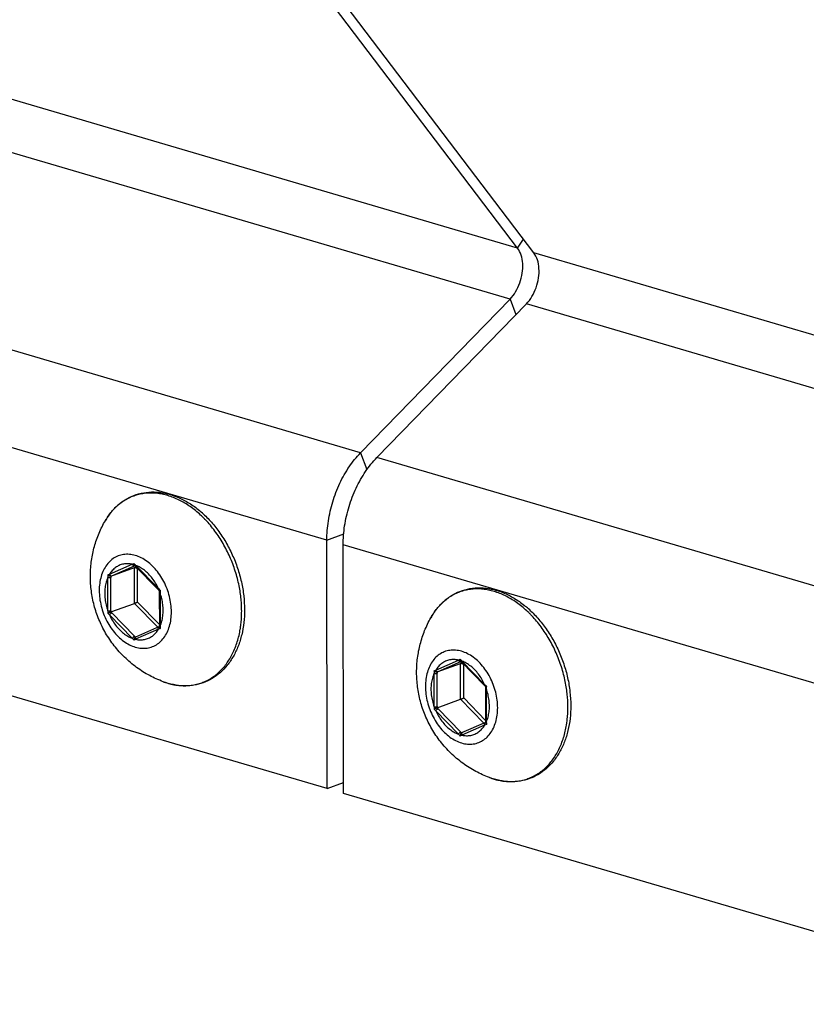
# Model space of a CAD drawing. Units: millimetres. Extents: x 0 to 594, y 0 to 420.
# Drawn here: x 470 to 488, y 72 to 95 of the extents above; entities that cross this region are included whole.
import ezdxf

# ---------------------------------------------------------------- set-up
doc = ezdxf.new("R2010")
doc.units = ezdxf.units.MM
doc.header["$LTSCALE"] = 32.67
doc.layers.get('0').update_dxf_attribs({"linetype": 'CONTINUOUS'})
doc.layers.add('BEZUGSACHSEN', color=7, linetype='CONTINUOUS')
doc.layers.add('RUNDUNGEN', color=7, linetype='CONTINUOUS')

msp = doc.modelspace()

# ---------------------------------------------------------------- linework, layer by layer
at = {"color": 3, "linetype": 'CONTINUOUS'}
for p, q in [((481.52817, 89.34187), (473.78759, 99.52883)), ((481.90034, 89.23254), (474.15975, 99.41949)), ((477.94583, 84.67651), (481.35734, 88.18138)), ((478.318, 84.56718), (481.72951, 88.07205)), ((477.1826, 77.01439), (477.17651, 82.68139)), ((477.55477, 76.90505), (477.54868, 82.57206)), ((477.1826, 77.01439), (460.80716, 81.82502)), ((493.93021, 72.09442), (477.55477, 76.90505))]:
    msp.add_line(p, q, dxfattribs=at)
at = {"color": 9, "linetype": 'CONTINUOUS'}
for p, q in [((481.52817, 89.34187), (465.15273, 94.15251)), ((481.35734, 88.18138), (464.9819, 92.99202)), ((477.94583, 84.67651), (461.57039, 89.48715)), ((481.52817, 89.34187), (481.66065, 89.54798)), ((498.27578, 84.4219), (481.90034, 89.23254)), ((481.35734, 88.18138), (481.49079, 87.82679)), ((498.10495, 83.26141), (481.72951, 88.07205)), ((477.17651, 82.68139), (460.80107, 87.49203)), ((477.94583, 84.67651), (478.0911, 84.29046)), ((494.69344, 79.75654), (478.318, 84.56718)), ((477.17651, 82.68139), (477.56093, 82.82252)), ((493.92412, 77.76142), (477.54868, 82.57206))]:
    msp.add_line(p, q, dxfattribs=at)
at = {"color": 7, "linetype": 'CONTINUOUS'}
msp.add_line((477.1826, 77.01439), (477.55451, 77.15092), dxfattribs=at)
at = {"color": 3, "linetype": 'CONTINUOUS'}
for points, knots in [([(481.35734, 88.18138), (481.40593, 88.23129), (481.49307, 88.34835), (481.58624, 88.54947), (481.64087, 88.7678), (481.65193, 88.98428), (481.61863, 89.18072), (481.56344, 89.29545), (481.52817, 89.34187)], [0, 0, 0, 0, 0.16665827, 0.34556095, 0.52731994, 0.70194196, 0.86051477, 1, 1, 1, 1]), ([(481.72951, 88.07205), (481.77809, 88.12196), (481.86524, 88.23902), (481.95841, 88.44013), (482.01304, 88.65847), (482.0241, 88.87495), (481.9908, 89.07139), (481.93561, 89.18612), (481.90034, 89.23254)], [0, 0, 0, 0, 0.16665827, 0.34556095, 0.52731994, 0.70194196, 0.86051477, 1, 1, 1, 1]), ([(477.17651, 82.68139), (477.17636, 82.82773), (477.20028, 83.12477), (477.30051, 83.56191), (477.46096, 83.97958), (477.67378, 84.35732), (477.85061, 84.57869), (477.94583, 84.67651)], [0, 0, 0, 0, 0.20082674, 0.40708215, 0.6135643, 0.81266028, 1, 1, 1, 1]), ([(477.54868, 82.57206), (477.54852, 82.71839), (477.57244, 83.01544), (477.67268, 83.45258), (477.83313, 83.87025), (478.04595, 84.24799), (478.22278, 84.46935), (478.318, 84.56718)], [0, 0, 0, 0, 0.20082674, 0.40708215, 0.6135643, 0.81266028, 1, 1, 1, 1])]:
    msp.add_open_spline(points, degree=3, knots=knots, dxfattribs=at)
at = {"layer": 'BEZUGSACHSEN', "color": 7, "linetype": 'CONTINUOUS'}
for points, knots in [([(471.78113, 81.85205), (471.78101, 81.96131), (471.79472, 82.17893), (471.85647, 82.49892), (471.95777, 82.807), (472.05077, 83.00204), (472.10322, 83.09609)], [0, 0, 0, 0, 0.25249777, 0.50226038, 0.75114454, 1, 1, 1, 1]), ([(473.44032, 79.45392), (473.33527, 79.49329), (473.12522, 79.58831), (472.82889, 79.77432), (472.5569, 80.00336), (472.31983, 80.26728), (472.12333, 80.55791), (471.9699, 80.86827), (471.86079, 81.1911), (471.79579, 81.52032), (471.78125, 81.74201), (471.78113, 81.85205)], [0, 0, 0, 0, 0.10858051, 0.22237093, 0.33758372, 0.45159646, 0.56464438, 0.67607982, 0.78567472, 0.89349649, 1, 1, 1, 1]), ([(479.22451, 79.66539), (479.22439, 79.77466), (479.2381, 79.99228), (479.29985, 80.31226), (479.40116, 80.62035), (479.49416, 80.81538), (479.5466, 80.90944)], [0, 0, 0, 0, 0.25249777, 0.50226038, 0.75114454, 1, 1, 1, 1]), ([(480.8837, 77.26727), (480.77865, 77.30663), (480.5686, 77.40165), (480.27227, 77.58767), (480.00028, 77.81671), (479.76322, 78.08063), (479.56671, 78.37126), (479.41329, 78.68161), (479.30417, 79.00445), (479.23917, 79.33367), (479.22463, 79.55535), (479.22451, 79.66539)], [0, 0, 0, 0, 0.10858051, 0.22237093, 0.33758372, 0.45159646, 0.56464438, 0.67607982, 0.78567472, 0.89349649, 1, 1, 1, 1])]:
    msp.add_open_spline(points, degree=3, knots=knots, dxfattribs=at)
at = {"layer": 'RUNDUNGEN', "color": 9, "linetype": 'CONTINUOUS'}
for p, q in [((472.21699, 81.90403), (472.73623, 82.13207)), ((472.26903, 81.86992), (472.78827, 82.09796)), ((472.73623, 82.13207), (472.77475, 82.15188)), ((472.78399, 82.05758), (472.82213, 82.07433)), ((472.78487, 81.23962), (472.78399, 82.05758)), ((472.78827, 82.09796), (472.79592, 82.10132)), ((472.81205, 82.10979), (473.33211, 81.57644)), ((472.85462, 82.03164), (472.86102, 82.03445)), ((472.85544, 81.26821), (472.85462, 82.03164)), ((472.17999, 81.07045), (472.17917, 81.83184)), ((472.25059, 81.07177), (472.24978, 81.83317)), ((472.24989, 81.8615), (472.26903, 81.86992)), ((473.37011, 81.48198), (473.37093, 80.72058)), ((473.31724, 80.69363), (472.78487, 81.23962)), ((473.35429, 80.7566), (472.85544, 81.26821)), ((472.73805, 80.44263), (472.21799, 80.97599)), ((472.79, 80.49032), (472.26994, 81.02368)), ((473.33311, 80.6484), (472.81387, 80.42036)), ((480.17961, 79.94541), (480.21813, 79.96522)), ((479.66037, 79.71737), (480.17961, 79.94541)), ((479.71241, 79.68327), (480.23165, 79.91131)), ((480.22737, 79.87093), (480.26552, 79.88768)), ((480.22825, 79.05296), (480.22737, 79.87093)), ((480.23165, 79.91131), (480.2393, 79.91467)), ((480.25543, 79.92314), (480.77549, 79.38978)), ((480.298, 79.84499), (480.30441, 79.8478)), ((480.29883, 79.08156), (480.298, 79.84499)), ((479.62337, 78.88379), (479.62255, 79.64519)), ((479.69398, 78.88512), (479.69316, 79.64651)), ((479.69327, 79.67485), (479.71241, 79.68327)), ((480.81349, 79.29533), (480.81431, 78.53393)), ((480.79767, 78.56995), (480.29883, 79.08156)), ((480.23338, 78.30367), (479.71332, 78.83702)), ((480.76062, 78.50698), (480.22825, 79.05296)), ((480.18143, 78.25598), (479.66137, 78.78933)), ((480.77649, 78.46174), (480.25725, 78.2337))]:
    msp.add_line(p, q, dxfattribs=at)
at = {"layer": 'RUNDUNGEN', "color": 7, "linetype": 'CONTINUOUS'}
for p, q in [((472.24989, 81.8615), (472.78399, 82.05758)), ((472.78596, 82.11174), (472.79738, 82.0998)), ((472.79738, 82.0998), (473.3297, 81.55379)), ((473.3297, 81.55379), (473.3537, 81.52948)), ((473.35368, 81.52952), (473.3535, 81.49418)), ((473.3535, 81.49418), (473.35444, 80.70997)), ((472.25077, 81.04354), (472.78487, 81.23962)), ((473.35444, 80.70997), (472.80797, 80.46996)), ((473.35444, 80.70997), (473.35458, 80.69746)), ((479.69327, 79.67485), (480.22737, 79.87093)), ((480.22934, 79.92509), (480.24077, 79.91314)), ((480.24077, 79.91314), (480.77308, 79.36714)), ((480.77308, 79.36714), (480.79708, 79.34282)), ((480.79706, 79.34286), (480.79688, 79.30753)), ((480.79688, 79.30753), (480.79782, 78.52331)), ((479.69415, 78.85689), (480.22825, 79.05296)), ((480.79782, 78.52331), (480.25135, 78.28331)), ((480.79782, 78.52331), (480.79796, 78.5108))]:
    msp.add_line(p, q, dxfattribs=at)
at = {"layer": 'RUNDUNGEN', "color": 9, "linetype": 'CONTINUOUS'}
for centre, radius, start, end in [((472.70879, 81.54058), 2.33571, 47.184254, 51.009688), ((472.63389, 81.45851), 2.44681, 45.877487, 47.203925), ((472.60672, 81.43036), 2.48593, 45.357068, 45.879586), ((474.43329, 83.58472), 2.19176, 220.824333, 221.938279), ((474.64259, 83.77219), 2.47274, 221.928492, 222.244095), ((472.5942, 81.5146), 0.63381, 69.311527, 69.896641), ((466.17801, 98.36286), 17.53175, 290.012272, 290.14881), ((474.76977, 81.92432), 2.59225, 180.765618, 182.044417), ((474.98994, 81.83647), 2.74017, 179.476663, 180.069131), ((474.89372, 83.21267), 2.26183, 226.336928, 227.741815), ((475.66472, 81.40564), 2.29588, 176.679072, 178.094635), ((480.15217, 79.35393), 2.33571, 47.184254, 51.009688), ((474.6728, 80.98484), 2.49428, 178.033096, 179.324166), ((473.91401, 82.75686), 2.45927, 225.119981, 226.397917), ((474.96063, 81.07427), 2.71004, 180.052903, 180.64975), ((474.17846, 82.88517), 2.66601, 223.692107, 224.285457), ((480.07727, 79.27186), 2.44681, 45.877487, 47.203925), ((480.0501, 79.24371), 2.48593, 45.357068, 45.879586), ((480.03154, 62.39011), 19.44824, 110.019476, 110.146608), ((475.65199, 80.79954), 2.28242, 181.982474, 183.424151), ((474.63876, 82.16673), 2.56617, 222.210513, 223.477547), ((475.69575, 74.82491), 6.29399, 117.250336, 117.632242), ((474.74958, 82.40067), 2.73667, 224.271172, 224.703896), ((474.62365, 82.27618), 2.5596, 224.706191, 224.864328), ((481.87667, 81.39806), 2.19176, 220.824333, 221.938279), ((482.08597, 81.58554), 2.47274, 221.928492, 222.244095), ((480.03758, 79.32794), 0.63381, 69.311527, 69.896641), ((473.62139, 96.1762), 17.53175, 290.012272, 290.14881), ((482.21315, 79.73767), 2.59225, 180.765618, 182.044417), ((482.43332, 79.64982), 2.74017, 179.476663, 180.069131), ((473.98175, 80.89541), 1.53981, 249.413671, 253.7845), ((473.96843, 80.84992), 1.49241, 253.78758, 254.656183), ((473.95644, 80.80493), 1.44585, 254.642766, 258.081328), ((473.94487, 80.75147), 1.39116, 258.092826, 260.436605), ((473.93847, 80.71438), 1.35352, 260.442887, 261.993494), ((482.3371, 81.02602), 2.26183, 226.336928, 227.741815), ((483.1081, 79.21899), 2.29588, 176.679072, 178.094635), ((482.11618, 78.79818), 2.49428, 178.033096, 179.324166), ((482.40401, 78.88762), 2.71004, 180.052903, 180.64975), ((481.62184, 80.69852), 2.66601, 223.692107, 224.285457), ((481.3574, 80.57021), 2.45927, 225.119981, 226.397917), ((487.47492, 60.20345), 19.44824, 110.019476, 110.146608), ((483.09537, 78.61288), 2.28242, 181.982474, 183.424151), ((482.08215, 79.98008), 2.56617, 222.210513, 223.477547), ((483.13913, 72.63826), 6.29399, 117.250336, 117.632242), ((482.19296, 80.21402), 2.73667, 224.271172, 224.703896), ((482.06703, 80.08953), 2.5596, 224.706191, 224.864328), ((481.42513, 78.70875), 1.53981, 249.413671, 253.7845), ((481.41182, 78.66326), 1.49241, 253.78758, 254.656183), ((481.39982, 78.61827), 1.44585, 254.642766, 258.081328), ((481.38825, 78.56482), 1.39116, 258.092826, 260.436605), ((481.38185, 78.52772), 1.35352, 260.442887, 261.993494)]:
    msp.add_arc(centre, radius, start, end, dxfattribs=at)
at = {"layer": 'RUNDUNGEN', "color": 7, "linetype": 'CONTINUOUS'}
for centre, radius, start, end in [((472.79718, 81.58232), 2.30583, 49.804806, 50.381091), ((472.74713, 81.524), 2.38269, 46.506647, 49.79051), ((480.24057, 79.39566), 2.30583, 49.804806, 50.381091), ((480.19051, 79.33734), 2.38269, 46.506647, 49.79051)]:
    msp.add_arc(centre, radius, start, end, dxfattribs=at)
for points, knots in [([(472.10322, 83.09609), (472.14516, 83.17132), (472.23884, 83.31215), (472.41078, 83.49199), (472.60697, 83.63173), (472.82349, 83.72868), (473.05594, 83.78074), (473.29931, 83.78661), (473.54856, 83.74603), (473.79823, 83.65971), (474.042, 83.53005), (474.194, 83.4194), (474.26756, 83.35851)], [0, 0, 0, 0, 0.1022219, 0.19965454, 0.29372797, 0.38631606, 0.4793595, 0.57459785, 0.67348675, 0.77751, 0.8867395, 1, 1, 1, 1]), ([(474.38706, 83.25253), (474.42253, 83.2189), (474.5306, 83.11009), (474.69733, 82.90953), (474.87388, 82.64165), (475.02354, 82.35205), (475.14341, 82.04664), (475.23114, 81.73154), (475.28497, 81.41307), (475.29763, 81.19969), (475.29774, 81.09421)], [0, 0, 0, 0, 0.06097771, 0.19124922, 0.32489762, 0.46072146, 0.59748249, 0.73379312, 0.86832391, 1, 1, 1, 1]), ([(472.78595, 82.11174), (472.78316, 82.11464), (472.77856, 82.12242), (472.77496, 82.13628), (472.77453, 82.14655), (472.77475, 82.15188)], [0, 0, 0, 0, 0.28054735, 0.62446719, 1, 1, 1, 1]), ([(472.78399, 82.05758), (472.7882, 82.05913), (472.79809, 82.06015), (472.81317, 82.05738), (472.82844, 82.05126), (472.84256, 82.0426), (472.85091, 82.03545), (472.85462, 82.03164)], [0, 0, 0, 0, 0.17162258, 0.3693754, 0.58216338, 0.79650386, 1, 1, 1, 1]), ([(472.24989, 81.8615), (472.24552, 81.8599), (472.23523, 81.85892), (472.21962, 81.86204), (472.20394, 81.8687), (472.18965, 81.87799), (472.18136, 81.88563), (472.17775, 81.88968)], [0, 0, 0, 0, 0.17233782, 0.37140741, 0.58516954, 0.79912968, 1, 1, 1, 1]), ([(473.35373, 81.52949), (473.35386, 81.52973), (473.35795, 81.53226), (473.3631, 81.53425), (473.36925, 81.53714), (473.3727, 81.53864)], [0, 0, 0, 0, 0.111351, 0.46410533, 1, 1, 1, 1]), ([(479.5466, 80.90944), (479.58854, 80.98466), (479.68222, 81.1255), (479.85416, 81.30533), (480.05035, 81.44508), (480.26687, 81.54202), (480.49933, 81.59409), (480.74269, 81.59996), (480.99194, 81.55937), (481.24161, 81.47306), (481.48538, 81.34339), (481.63738, 81.23275), (481.71094, 81.17185)], [0, 0, 0, 0, 0.1022219, 0.19965454, 0.29372797, 0.38631606, 0.4793595, 0.57459785, 0.67348675, 0.77751, 0.8867395, 1, 1, 1, 1]), ([(472.78487, 81.23962), (472.78933, 81.24126), (472.79889, 81.2449), (472.81361, 81.25072), (472.82867, 81.25684), (472.84265, 81.26267), (472.85143, 81.26645), (472.85544, 81.26821)], [0, 0, 0, 0, 0.18720401, 0.40329915, 0.62339657, 0.82743116, 1, 1, 1, 1]), ([(475.29774, 81.09421), (475.29785, 80.99652), (475.2877, 80.8045), (475.23978, 80.52598), (475.16015, 80.26698), (475.05022, 80.03259), (474.91212, 79.82742), (474.7486, 79.65548), (474.56295, 79.51991), (474.35873, 79.42312), (474.13958, 79.36679), (473.90951, 79.35215), (473.67285, 79.37974), (473.51744, 79.42503), (473.44032, 79.45392)], [0, 0, 0, 0, 0.09869111, 0.19375295, 0.28480036, 0.3715946, 0.45434133, 0.53356207, 0.61007857, 0.68525106, 0.7604807, 0.83728977, 0.91681259, 1, 1, 1, 1]), ([(472.25077, 81.04354), (472.24614, 81.04184), (472.23622, 81.03805), (472.221, 81.03203), (472.20555, 81.02573), (472.19142, 81.01981), (472.18264, 81.01601), (472.17869, 81.01426)], [0, 0, 0, 0, 0.19013198, 0.40942351, 0.63105381, 0.83341786, 1, 1, 1, 1]), ([(481.83044, 81.06587), (481.86591, 81.03224), (481.97399, 80.92343), (482.14072, 80.72288), (482.31726, 80.455), (482.46692, 80.1654), (482.5868, 79.85998), (482.67453, 79.54489), (482.72836, 79.22642), (482.74101, 79.01303), (482.74113, 78.90756)], [0, 0, 0, 0, 0.06097771, 0.19124922, 0.32489762, 0.46072146, 0.59748249, 0.73379312, 0.86832391, 1, 1, 1, 1]), ([(473.35456, 80.69747), (473.35459, 80.69397), (473.35653, 80.68585), (473.3632, 80.67416), (473.36985, 80.66678), (473.37364, 80.66322)], [0, 0, 0, 0, 0.26045938, 0.61083453, 1, 1, 1, 1]), ([(472.80795, 80.46995), (472.80423, 80.46831), (472.79649, 80.46255), (472.78754, 80.45022), (472.78079, 80.43465), (472.77697, 80.41793), (472.77638, 80.40654), (472.77663, 80.40102)], [0, 0, 0, 0, 0.15362476, 0.35425903, 0.5713434, 0.79103816, 1, 1, 1, 1]), ([(480.22933, 79.92509), (480.22655, 79.92798), (480.22195, 79.93577), (480.21834, 79.94962), (480.21791, 79.9599), (480.21813, 79.96522)], [0, 0, 0, 0, 0.28054735, 0.62446719, 1, 1, 1, 1]), ([(480.22737, 79.87093), (480.23158, 79.87247), (480.24147, 79.8735), (480.25655, 79.87073), (480.27182, 79.8646), (480.28594, 79.85595), (480.29429, 79.8488), (480.298, 79.84499)], [0, 0, 0, 0, 0.17162258, 0.3693754, 0.58216338, 0.79650386, 1, 1, 1, 1]), ([(479.69327, 79.67485), (479.6889, 79.67324), (479.67861, 79.67227), (479.66301, 79.67538), (479.64732, 79.68204), (479.63303, 79.69134), (479.62474, 79.69898), (479.62113, 79.70303)], [0, 0, 0, 0, 0.17233782, 0.37140741, 0.58516954, 0.79912968, 1, 1, 1, 1]), ([(480.79711, 79.34284), (480.79725, 79.34307), (480.80133, 79.34561), (480.80648, 79.3476), (480.81264, 79.35049), (480.81608, 79.35199)], [0, 0, 0, 0, 0.111351, 0.46410533, 1, 1, 1, 1]), ([(480.22825, 79.05296), (480.23271, 79.0546), (480.24228, 79.05825), (480.25699, 79.06407), (480.27205, 79.07019), (480.28603, 79.07602), (480.29481, 79.07979), (480.29883, 79.08156)], [0, 0, 0, 0, 0.18720401, 0.40329915, 0.62339657, 0.82743116, 1, 1, 1, 1]), ([(479.69415, 78.85689), (479.68952, 78.85519), (479.6796, 78.8514), (479.66438, 78.84537), (479.64893, 78.83908), (479.6348, 78.83316), (479.62602, 78.82936), (479.62207, 78.8276)], [0, 0, 0, 0, 0.19013198, 0.40942351, 0.63105381, 0.83341786, 1, 1, 1, 1]), ([(482.74113, 78.90756), (482.74123, 78.80986), (482.73108, 78.61785), (482.68316, 78.33933), (482.60353, 78.08033), (482.4936, 77.84593), (482.3555, 77.64076), (482.19199, 77.46882), (482.00633, 77.33326), (481.80212, 77.23647), (481.58296, 77.18013), (481.35289, 77.1655), (481.11623, 77.19308), (480.96082, 77.23838), (480.8837, 77.26727)], [0, 0, 0, 0, 0.09869111, 0.19375295, 0.28480036, 0.3715946, 0.45434133, 0.53356207, 0.61007857, 0.68525106, 0.7604807, 0.83728977, 0.91681259, 1, 1, 1, 1]), ([(480.79795, 78.51081), (480.79797, 78.50731), (480.79992, 78.4992), (480.80658, 78.48751), (480.81324, 78.48012), (480.81702, 78.47656)], [0, 0, 0, 0, 0.26045938, 0.61083453, 1, 1, 1, 1]), ([(480.25133, 78.2833), (480.24761, 78.28166), (480.23987, 78.27589), (480.23092, 78.26357), (480.22417, 78.248), (480.22035, 78.23128), (480.21976, 78.21989), (480.22002, 78.21437)], [0, 0, 0, 0, 0.15362476, 0.35425903, 0.5713434, 0.79103816, 1, 1, 1, 1])]:
    msp.add_open_spline(points, degree=3, knots=knots, dxfattribs=at)
at = {"layer": 'RUNDUNGEN', "color": 9, "linetype": 'CONTINUOUS'}
for points, knots in [([(474.17839, 83.35601), (474.13894, 83.38792), (474.05893, 83.44829), (473.93436, 83.52894), (473.80748, 83.59808), (473.67901, 83.65527), (473.5497, 83.70019), (473.42031, 83.73255), (473.29159, 83.75214), (473.1643, 83.75882), (473.0392, 83.75255), (472.91703, 83.73334), (472.79855, 83.7013), (472.68447, 83.65661), (472.57547, 83.59954), (472.47221, 83.53044), (472.37531, 83.44974), (472.28533, 83.35791), (472.2028, 83.25552), (472.14368, 83.16648), (472.11206, 83.11196), (472.10322, 83.09609)], [0, 0, 0, 0, 0.06276029, 0.12391807, 0.18344948, 0.24136659, 0.29772091, 0.35260651, 0.40616311, 0.45857322, 0.5100575, 0.5608706, 0.61129252, 0.6616233, 0.71217213, 0.76323105, 0.81506326, 0.86792654, 0.92205156, 0.97753471, 1, 1, 1, 1]), ([(475.23271, 81.06336), (475.23266, 81.1075), (475.23034, 81.19856), (475.21996, 81.33926), (475.20151, 81.48834), (475.1738, 81.6458), (475.13593, 81.80972), (475.08788, 81.97604), (475.03049, 82.14062), (474.96458, 82.30123), (474.89045, 82.45733), (474.80838, 82.60829), (474.71891, 82.75309), (474.6226, 82.89086), (474.51998, 83.02083), (474.42927, 83.1225), (474.37257, 83.18033), (474.35355, 83.1991)], [0, 0, 0, 0, 0.05594022, 0.11540143, 0.17873606, 0.24625108, 0.31793355, 0.39186496, 0.46554678, 0.53873493, 0.61179624, 0.68445852, 0.75638554, 0.82741375, 0.89739016, 0.9661367, 1, 1, 1, 1]), ([(473.36332, 81.89281), (473.33042, 81.94086), (473.2602, 82.03115), (473.14078, 82.1489), (473.01211, 82.24354), (472.87747, 82.31246), (472.74035, 82.35358), (472.60437, 82.36542), (472.47344, 82.34723), (472.35165, 82.29929), (472.24284, 82.22316), (472.15016, 82.12142), (472.07594, 81.99726), (472.02191, 81.85424), (471.98925, 81.69625), (471.98237, 81.58603), (471.98243, 81.52966)], [0, 0, 0, 0, 0.08398246, 0.16462169, 0.24126288, 0.3136094, 0.38182272, 0.44657879, 0.50907089, 0.57087355, 0.63369086, 0.69904092, 0.76801536, 0.84119958, 0.91864561, 1, 1, 1, 1]), ([(472.73623, 82.13207), (472.70257, 82.13953), (472.6349, 82.14809), (472.53417, 82.13981), (472.43917, 82.11016), (472.35256, 82.05989), (472.27664, 81.99053), (472.2354, 81.9343), (472.21699, 81.90403)], [0, 0, 0, 0, 0.17031794, 0.33434236, 0.49554397, 0.65785078, 0.82500816, 1, 1, 1, 1]), ([(472.73623, 82.13207), (472.73864, 82.12607), (472.74494, 82.11502), (472.75803, 82.10245), (472.77318, 82.09569), (472.78381, 82.09632), (472.78827, 82.09796)], [0, 0, 0, 0, 0.28577941, 0.55340557, 0.79013115, 1, 1, 1, 1]), ([(472.81205, 82.10979), (472.80997, 82.10583), (472.80701, 82.09917), (472.80703, 82.0901), (472.80933, 82.08755), (472.8097, 82.08721)], [0, 0, 0, 0, 0.5622255, 0.93581543, 1, 1, 1, 1]), ([(473.33211, 81.57644), (473.31323, 81.61842), (473.27128, 81.6996), (473.19613, 81.81197), (473.11088, 81.91161), (473.01749, 81.99614), (472.91996, 82.06231), (472.85144, 82.09496), (472.81812, 82.10754)], [0, 0, 0, 0, 0.18240856, 0.36123052, 0.53453089, 0.70075855, 0.85888403, 1, 1, 1, 1]), ([(472.17917, 81.83184), (472.16323, 81.79629), (472.1366, 81.72039), (472.11317, 81.59926), (472.10822, 81.51508), (472.10827, 81.47209)], [0, 0, 0, 0, 0.31674093, 0.65060513, 1, 1, 1, 1]), ([(472.17917, 81.83184), (472.18464, 81.83024), (472.19666, 81.82811), (472.21515, 81.82731), (472.23326, 81.82875), (472.24474, 81.83132), (472.24978, 81.83317)], [0, 0, 0, 0, 0.23917892, 0.50965006, 0.77502493, 1, 1, 1, 1]), ([(472.21699, 81.90403), (472.2194, 81.89803), (472.2257, 81.88698), (472.23879, 81.87441), (472.25394, 81.86765), (472.26457, 81.86828), (472.26903, 81.86992)], [0, 0, 0, 0, 0.28577941, 0.55340557, 0.79013115, 1, 1, 1, 1]), ([(473.63, 81.04565), (473.62994, 81.10423), (473.62197, 81.22302), (473.58825, 81.39977), (473.5335, 81.57351), (473.45918, 81.73955), (473.39718, 81.84338), (473.36332, 81.89281)], [0, 0, 0, 0, 0.19513754, 0.39535662, 0.59810045, 0.80055774, 1, 1, 1, 1]), ([(471.98243, 81.52966), (471.98249, 81.47108), (471.99047, 81.35229), (472.02418, 81.17554), (472.07893, 81.0018), (472.15325, 80.83576), (472.24516, 80.68184), (472.35223, 80.54416), (472.47165, 80.42641), (472.60032, 80.33176), (472.73496, 80.26285), (472.87208, 80.22173), (473.00806, 80.20989), (473.13899, 80.22808), (473.26078, 80.27602), (473.36959, 80.35215), (473.46227, 80.45389), (473.53649, 80.57805), (473.59052, 80.72107), (473.62318, 80.87905), (473.63006, 80.98927), (473.63, 81.04565)], [0, 0, 0, 0, 0.05898296, 0.11950194, 0.18078403, 0.24197951, 0.30226366, 0.36086127, 0.41712619, 0.47060154, 0.52108034, 0.56867525, 0.61385791, 0.65746092, 0.70058288, 0.7444128, 0.7900099, 0.83813589, 0.88919914, 0.94323611, 1, 1, 1, 1]), ([(473.33211, 81.57644), (473.33003, 81.57247), (473.32706, 81.56582), (473.32709, 81.55674), (473.32939, 81.5542), (473.32976, 81.55386)], [0, 0, 0, 0, 0.56222129, 0.93580842, 1, 1, 1, 1]), ([(481.62177, 81.16936), (481.58233, 81.20127), (481.50231, 81.26164), (481.37775, 81.34229), (481.25086, 81.41142), (481.12239, 81.46862), (480.99309, 81.51354), (480.8637, 81.54589), (480.73498, 81.56548), (480.60768, 81.57217), (480.48258, 81.5659), (480.36042, 81.54669), (480.24193, 81.51465), (480.12785, 81.46996), (480.01885, 81.41289), (479.91559, 81.34379), (479.81869, 81.26309), (479.72871, 81.17126), (479.64618, 81.06887), (479.58706, 80.97982), (479.55544, 80.9253), (479.5466, 80.90944)], [0, 0, 0, 0, 0.06276029, 0.12391807, 0.18344948, 0.24136659, 0.29772091, 0.35260651, 0.40616311, 0.45857322, 0.5100575, 0.5608706, 0.61129252, 0.6616233, 0.71217213, 0.76323105, 0.81506326, 0.86792654, 0.92205156, 0.97753471, 1, 1, 1, 1]), ([(472.10827, 81.47209), (472.10831, 81.42754), (472.11402, 81.3372), (472.13822, 81.20252), (472.16443, 81.11407), (472.17999, 81.07045)], [0, 0, 0, 0, 0.32623326, 0.66087317, 1, 1, 1, 1]), ([(473.37011, 81.48198), (473.36602, 81.48318), (473.35978, 81.48526), (473.35356, 81.4911), (473.35354, 81.49388), (473.35356, 81.49418)], [0, 0, 0, 0, 0.5921953, 0.95696979, 1, 1, 1, 1]), ([(473.44183, 81.08033), (473.44178, 81.12489), (473.43607, 81.21523), (473.41188, 81.34991), (473.38566, 81.43835), (473.37011, 81.48198)], [0, 0, 0, 0, 0.32623326, 0.66087317, 1, 1, 1, 1]), ([(473.37093, 80.72058), (473.38687, 80.75614), (473.41349, 80.83203), (473.43692, 80.95316), (473.44188, 81.03735), (473.44183, 81.08033)], [0, 0, 0, 0, 0.31674093, 0.65060513, 1, 1, 1, 1]), ([(472.17999, 81.07045), (472.18545, 81.06884), (472.19748, 81.06671), (472.21597, 81.06591), (472.23407, 81.06736), (472.24556, 81.06992), (472.25059, 81.07177)], [0, 0, 0, 0, 0.23917892, 0.50965006, 0.77502493, 1, 1, 1, 1]), ([(472.21799, 80.97599), (472.22068, 80.98113), (472.22769, 80.9913), (472.24046, 81.00486), (472.25466, 81.01615), (472.26494, 81.02184), (472.26994, 81.02368)], [0, 0, 0, 0, 0.24284751, 0.51338833, 0.77681941, 1, 1, 1, 1]), ([(472.21799, 80.97599), (472.23686, 80.93401), (472.27882, 80.85283), (472.35396, 80.74046), (472.43922, 80.64081), (472.5326, 80.55628), (472.63193, 80.4889), (472.70258, 80.45561), (472.73805, 80.44263)], [0, 0, 0, 0, 0.1808624, 0.35816862, 0.53000004, 0.6948187, 0.85160385, 1, 1, 1, 1]), ([(475.20523, 80.68383), (475.21072, 80.72033), (475.22112, 80.80263), (475.23066, 80.92928), (475.23275, 81.01934), (475.23271, 81.06336)], [0, 0, 0, 0, 0.29074567, 0.65321593, 1, 1, 1, 1]), ([(482.67609, 78.87671), (482.67604, 78.92084), (482.67373, 79.01191), (482.66334, 79.15261), (482.64489, 79.30169), (482.61718, 79.45914), (482.57931, 79.62307), (482.53126, 79.78938), (482.47387, 79.95396), (482.40796, 80.11458), (482.33383, 80.27068), (482.25176, 80.42163), (482.16229, 80.56644), (482.06598, 80.70421), (481.96336, 80.83417), (481.87265, 80.93585), (481.81595, 80.99367), (481.79694, 81.01245)], [0, 0, 0, 0, 0.05594022, 0.11540143, 0.17873606, 0.24625108, 0.31793355, 0.39186496, 0.46554678, 0.53873493, 0.61179624, 0.68445852, 0.75638554, 0.82741375, 0.89739016, 0.9661367, 1, 1, 1, 1]), ([(472.81387, 80.42036), (472.84753, 80.4129), (472.9152, 80.40433), (473.01592, 80.41261), (473.11093, 80.44227), (473.19754, 80.49254), (473.27346, 80.56189), (473.3147, 80.61813), (473.33311, 80.6484)], [0, 0, 0, 0, 0.17031794, 0.33434236, 0.49554397, 0.65785078, 0.82500816, 1, 1, 1, 1]), ([(473.33311, 80.6484), (473.33071, 80.65435), (473.32764, 80.66648), (473.3285, 80.68427), (473.33487, 80.69866), (473.34258, 80.70474), (473.34639, 80.70643)], [0, 0, 0, 0, 0.2958402, 0.56869089, 0.8083982, 1, 1, 1, 1]), ([(473.37093, 80.72058), (473.36684, 80.72178), (473.3606, 80.72386), (473.35438, 80.7297), (473.35436, 80.73249), (473.35438, 80.73278)], [0, 0, 0, 0, 0.59219912, 0.95697597, 1, 1, 1, 1]), ([(473.74995, 79.37405), (473.76673, 79.37169), (473.82562, 79.36455), (473.92656, 79.35924), (474.05167, 79.36552), (474.17383, 79.38473), (474.29231, 79.41677), (474.4064, 79.46146), (474.5154, 79.51853), (474.61866, 79.58762), (474.71555, 79.66833), (474.80554, 79.76016), (474.88806, 79.86255), (474.9626, 79.97481), (475.02883, 80.09639), (475.08647, 80.22687), (475.13484, 80.36482), (475.17323, 80.50729), (475.19437, 80.6144), (475.20363, 80.67323), (475.20523, 80.68383)], [0, 0, 0, 0, 0.0231948, 0.08119533, 0.13817128, 0.19440445, 0.25020471, 0.30590412, 0.36184483, 0.41835004, 0.47571104, 0.53421307, 0.59411144, 0.6555128, 0.71848254, 0.783463, 0.85061818, 0.91845797, 0.98533449, 1, 1, 1, 1]), ([(472.73804, 80.44263), (472.74074, 80.44777), (472.74775, 80.45794), (472.76052, 80.4715), (472.77472, 80.48279), (472.78499, 80.48848), (472.79, 80.49032)], [0, 0, 0, 0, 0.24284751, 0.51338833, 0.77681941, 1, 1, 1, 1]), ([(472.81387, 80.42036), (472.81147, 80.4263), (472.8084, 80.43844), (472.80926, 80.45623), (472.81563, 80.47062), (472.82334, 80.4767), (472.82715, 80.47839)], [0, 0, 0, 0, 0.29584047, 0.5686914, 0.80839893, 1, 1, 1, 1]), ([(480.80671, 79.70616), (480.7738, 79.7542), (480.70358, 79.84449), (480.58416, 79.96224), (480.45549, 80.05689), (480.32086, 80.12581), (480.18373, 80.16692), (480.04775, 80.17877), (479.91683, 80.16058), (479.79503, 80.11264), (479.68622, 80.0365), (479.59354, 79.93476), (479.51932, 79.81061), (479.46529, 79.66759), (479.43263, 79.5096), (479.42575, 79.39938), (479.42581, 79.34301)], [0, 0, 0, 0, 0.08398246, 0.16462169, 0.24126288, 0.3136094, 0.38182272, 0.44657879, 0.50907089, 0.57087355, 0.63369086, 0.69904092, 0.76801536, 0.84119958, 0.91864561, 1, 1, 1, 1]), ([(480.17961, 79.94541), (480.14595, 79.95287), (480.07828, 79.96144), (479.97755, 79.95316), (479.88255, 79.9235), (479.79594, 79.87323), (479.72002, 79.80388), (479.67878, 79.74764), (479.66037, 79.71737)], [0, 0, 0, 0, 0.17031794, 0.33434236, 0.49554397, 0.65785078, 0.82500816, 1, 1, 1, 1]), ([(480.17961, 79.94541), (480.18202, 79.93942), (480.18832, 79.92837), (480.20141, 79.9158), (480.21656, 79.90903), (480.2272, 79.90967), (480.23165, 79.91131)], [0, 0, 0, 0, 0.28577941, 0.55340557, 0.79013115, 1, 1, 1, 1]), ([(480.25543, 79.92314), (480.25336, 79.91918), (480.25039, 79.91252), (480.25042, 79.90344), (480.25271, 79.9009), (480.25308, 79.90056)], [0, 0, 0, 0, 0.5622255, 0.93581543, 1, 1, 1, 1]), ([(480.77549, 79.38978), (480.75661, 79.43177), (480.71466, 79.51295), (480.63951, 79.62531), (480.55426, 79.72496), (480.46087, 79.80949), (480.36334, 79.87566), (480.29482, 79.9083), (480.2615, 79.92088)], [0, 0, 0, 0, 0.18240856, 0.36123052, 0.53453089, 0.70075855, 0.85888403, 1, 1, 1, 1]), ([(479.62255, 79.64519), (479.60661, 79.60963), (479.57998, 79.53374), (479.55655, 79.41261), (479.5516, 79.32842), (479.55165, 79.28544)], [0, 0, 0, 0, 0.31674093, 0.65060513, 1, 1, 1, 1]), ([(479.62255, 79.64519), (479.62802, 79.64358), (479.64004, 79.64146), (479.65853, 79.64065), (479.67664, 79.6421), (479.68813, 79.64467), (479.69316, 79.64651)], [0, 0, 0, 0, 0.23917892, 0.50965006, 0.77502493, 1, 1, 1, 1]), ([(479.66037, 79.71737), (479.66278, 79.71138), (479.66908, 79.70033), (479.68217, 79.68776), (479.69732, 79.68099), (479.70796, 79.68163), (479.71241, 79.68327)], [0, 0, 0, 0, 0.28577941, 0.55340557, 0.79013115, 1, 1, 1, 1]), ([(481.07338, 78.859), (481.07332, 78.91757), (481.06535, 79.03636), (481.03163, 79.21312), (480.97688, 79.38685), (480.90256, 79.5529), (480.84056, 79.65673), (480.80671, 79.70616)], [0, 0, 0, 0, 0.19513754, 0.39535662, 0.59810045, 0.80055774, 1, 1, 1, 1]), ([(479.42581, 79.34301), (479.42587, 79.28443), (479.43385, 79.16564), (479.46756, 78.98888), (479.52231, 78.81515), (479.59663, 78.64911), (479.68854, 78.49519), (479.79561, 78.35751), (479.91503, 78.23976), (480.04371, 78.14511), (480.17834, 78.0762), (480.31546, 78.03508), (480.45144, 78.02323), (480.58237, 78.04143), (480.70416, 78.08936), (480.81297, 78.1655), (480.90565, 78.26724), (480.97987, 78.39139), (481.01485, 78.48398), (481.02911, 78.5327)], [0, 0, 0, 0, 0.06633268, 0.13439277, 0.20331107, 0.27213196, 0.33992797, 0.40582728, 0.46910323, 0.529242, 0.58601084, 0.63953643, 0.69034919, 0.73938546, 0.78788074, 0.83717219, 0.88845104, 0.94257388, 1, 1, 1, 1]), ([(479.55165, 79.28544), (479.5517, 79.24088), (479.5574, 79.15055), (479.5816, 79.01586), (479.60781, 78.92742), (479.62337, 78.88379)], [0, 0, 0, 0, 0.32623326, 0.66087317, 1, 1, 1, 1]), ([(480.77549, 79.38978), (480.77341, 79.38582), (480.77045, 79.37916), (480.77047, 79.37009), (480.77277, 79.36754), (480.77314, 79.3672)], [0, 0, 0, 0, 0.56222129, 0.93580842, 1, 1, 1, 1]), ([(480.81349, 79.29533), (480.80941, 79.29652), (480.80316, 79.2986), (480.79695, 79.30445), (480.79692, 79.30723), (480.79694, 79.30752)], [0, 0, 0, 0, 0.5921953, 0.95696979, 1, 1, 1, 1]), ([(480.88521, 78.89368), (480.88516, 78.93824), (480.87946, 79.02857), (480.85526, 79.16325), (480.82905, 79.2517), (480.81349, 79.29533)], [0, 0, 0, 0, 0.32623326, 0.66087317, 1, 1, 1, 1]), ([(479.62337, 78.88379), (479.62884, 78.88219), (479.64086, 78.88006), (479.65935, 78.87926), (479.67746, 78.8807), (479.68894, 78.88327), (479.69398, 78.88512)], [0, 0, 0, 0, 0.23917892, 0.50965006, 0.77502493, 1, 1, 1, 1]), ([(479.66137, 78.78933), (479.66406, 78.79447), (479.67107, 78.80465), (479.68384, 78.8182), (479.69804, 78.82949), (479.70832, 78.83519), (479.71332, 78.83702)], [0, 0, 0, 0, 0.24284751, 0.51338833, 0.77681941, 1, 1, 1, 1]), ([(480.81431, 78.53393), (480.83025, 78.56948), (480.85688, 78.64538), (480.88031, 78.76651), (480.88526, 78.85069), (480.88521, 78.89368)], [0, 0, 0, 0, 0.31674093, 0.65060513, 1, 1, 1, 1]), ([(481.02911, 78.5327), (481.04421, 78.58425), (481.06656, 78.6924), (481.07344, 78.80262), (481.07338, 78.859)], [0, 0, 0, 0, 0.48769446, 1, 1, 1, 1]), ([(482.64861, 78.49717), (482.6541, 78.53368), (482.6645, 78.61598), (482.67405, 78.74263), (482.67614, 78.83268), (482.67609, 78.87671)], [0, 0, 0, 0, 0.29074567, 0.65321593, 1, 1, 1, 1]), ([(479.66137, 78.78933), (479.68025, 78.74735), (479.7222, 78.66617), (479.79735, 78.55381), (479.8826, 78.45416), (479.97599, 78.36963), (480.07531, 78.30225), (480.14596, 78.26896), (480.18143, 78.25598)], [0, 0, 0, 0, 0.1808624, 0.35816862, 0.53000004, 0.6948187, 0.85160385, 1, 1, 1, 1]), ([(480.25725, 78.2337), (480.29091, 78.22625), (480.35858, 78.21768), (480.45931, 78.22596), (480.55431, 78.25562), (480.64092, 78.30588), (480.71684, 78.37524), (480.75808, 78.43148), (480.77649, 78.46174)], [0, 0, 0, 0, 0.17031794, 0.33434236, 0.49554397, 0.65785078, 0.82500816, 1, 1, 1, 1]), ([(480.77649, 78.46174), (480.7741, 78.46769), (480.77102, 78.47983), (480.77188, 78.49762), (480.77826, 78.51201), (480.78597, 78.51809), (480.78977, 78.51978)], [0, 0, 0, 0, 0.2958402, 0.56869089, 0.8083982, 1, 1, 1, 1]), ([(480.81431, 78.53393), (480.81023, 78.53513), (480.80398, 78.5372), (480.79776, 78.54305), (480.79774, 78.54583), (480.79776, 78.54613)], [0, 0, 0, 0, 0.59219912, 0.95697597, 1, 1, 1, 1]), ([(481.19333, 77.1874), (481.21011, 77.18504), (481.26901, 77.17789), (481.36994, 77.17259), (481.49505, 77.17886), (481.61721, 77.19807), (481.73569, 77.23012), (481.84978, 77.27481), (481.95878, 77.33187), (482.06204, 77.40097), (482.15894, 77.48167), (482.24892, 77.5735), (482.33144, 77.67589), (482.40598, 77.78815), (482.47221, 77.90974), (482.52985, 78.04021), (482.57823, 78.17816), (482.61662, 78.32064), (482.63775, 78.42774), (482.64701, 78.48658), (482.64861, 78.49717)], [0, 0, 0, 0, 0.0231948, 0.08119533, 0.13817128, 0.19440445, 0.25020471, 0.30590412, 0.36184483, 0.41835004, 0.47571104, 0.53421307, 0.59411144, 0.6555128, 0.71848254, 0.783463, 0.85061818, 0.91845797, 0.98533449, 1, 1, 1, 1]), ([(480.18143, 78.25598), (480.18412, 78.26112), (480.19113, 78.27129), (480.2039, 78.28484), (480.2181, 78.29614), (480.22838, 78.30183), (480.23338, 78.30367)], [0, 0, 0, 0, 0.24284751, 0.51338833, 0.77681941, 1, 1, 1, 1]), ([(480.25725, 78.2337), (480.25486, 78.23965), (480.25178, 78.25179), (480.25264, 78.26958), (480.25902, 78.28397), (480.26673, 78.29005), (480.27053, 78.29174)], [0, 0, 0, 0, 0.29584047, 0.5686914, 0.80839893, 1, 1, 1, 1])]:
    msp.add_open_spline(points, degree=3, knots=knots, dxfattribs=at)

doc.saveas('drawing.dxf')
